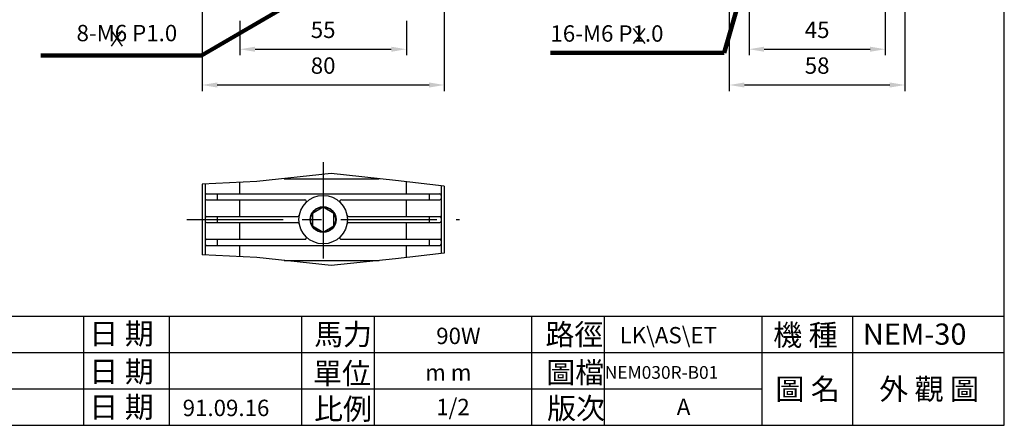
# Model space of a CAD drawing. Extents: x 0 to 536, y 0 to 390.
# Drawn here: x 195 to 520, y 7 to 141 of the extents above; entities that cross this region are included whole.
import ezdxf

# ---------------------------------------------------------------- set-up
doc = ezdxf.new("R2010")
doc.units = 0
doc.linetypes.add('CENTER', pattern=[50.8, 31.75, -6.35, 6.35, -6.35])
doc.layers.get('Defpoints').update_dxf_attribs({"linetype": 'CONTINUOUS'})
for name, color, linetype in [('BORDER', 5, 'CONTINUOUS'), ('CENTER', 6, 'CENTER'), ('DIM', 3, 'CONTINUOUS'), ('HACHURE', 1, 'CONTINUOUS'), ('HATCH', 2, 'CONTINUOUS'), ('MAIN', 7, 'CONTINUOUS')]:
    doc.layers.add(name, color=color, linetype=linetype)
doc.styles.add('CHINA', font='romanc.shx', dxfattribs={"bigfont": 'china.shx'})
doc.dimstyles.new('CHINA', dxfattribs={"dimtxt": 2.7, "dimasz": 2.3, "dimexe": 1.5, "dimexo": 1.5, "dimgap": 1.5, "dimtad": 1, "dimdec": 4, "dimlfac": -1, "dimzin": 9, "dimdsep": 46, "dimtxsty": 'CHINA', "dimcen": 0, "dimclrd": 256, "dimclre": 256, "dimclrt": 256, "dimadec": 0, "dimazin": 0, "dimtfac": 1, "dimtdec": 3, "dimtofl": 0, "dimtmove": 0, "dimatfit": 3, "dimfxl": 0, "dimtolj": 1, "dimtzin": 9, "dimarcsym": 0})

# ---------------------------------------------------------------- blocks, each defined once
blk = doc.blocks.new('*D4')
at = {"layer": 'Defpoints', "color": 0}
for p in [(255.02, 145.95), (335.02, 145.95), (335.02, 119.3)]:
    blk.add_point(p, dxfattribs=at)
at = {"layer": 'DIM'}
for p, q in [((255.02, 143.95), (255.02, 117.3)), ((335.02, 143.95), (335.02, 117.3)), ((260.02, 119.3), (330.02, 119.3))]:
    blk.add_line(p, q, dxfattribs=at)
for points in [[(260.02, 120.13), (260.02, 118.46), (255.02, 119.3)], [(330.02, 120.13), (330.02, 118.46), (335.02, 119.3)]]:
    blk.add_solid(points, dxfattribs=at)
at = {"layer": 'DIM', "insert": (295.02, 125), "char_height": 5.4, "attachment_point": 5, "style": 'CHINA'}
blk.add_mtext('80', dxfattribs=at)
blk = doc.blocks.new('*D5')
at = {"layer": 'Defpoints', "color": 0}
for p in [(267.52, 142.45), (322.52, 142.45), (322.52, 131.1)]:
    blk.add_point(p, dxfattribs=at)
at = {"layer": 'DIM'}
for p, q in [((267.52, 140.45), (267.52, 129.1)), ((322.52, 140.45), (322.52, 129.1)), ((272.52, 131.1), (317.52, 131.1))]:
    blk.add_line(p, q, dxfattribs=at)
for points in [[(272.52, 131.93), (272.52, 130.26), (267.52, 131.1)], [(317.52, 131.93), (317.52, 130.26), (322.52, 131.1)]]:
    blk.add_solid(points, dxfattribs=at)
at = {"layer": 'DIM', "insert": (295.02, 136.8), "char_height": 5.4, "attachment_point": 5, "style": 'CHINA'}
blk.add_mtext('55', dxfattribs=at)
blk = doc.blocks.new('*D10')
at = {"layer": 'Defpoints', "color": 0}
for p in [(435.68, 150.95), (480.68, 150.95), (480.68, 131.1)]:
    blk.add_point(p, dxfattribs=at)
at = {"layer": 'DIM'}
for p, q in [((435.68, 148.95), (435.68, 129.1)), ((480.68, 148.95), (480.68, 129.1)), ((440.68, 131.1), (475.68, 131.1))]:
    blk.add_line(p, q, dxfattribs=at)
for points in [[(440.68, 131.93), (440.68, 130.26), (435.68, 131.1)], [(475.68, 131.93), (475.68, 130.26), (480.68, 131.1)]]:
    blk.add_solid(points, dxfattribs=at)
at = {"layer": 'DIM', "insert": (458.18, 136.8), "char_height": 5.4, "attachment_point": 5, "style": 'CHINA'}
blk.add_mtext('45', dxfattribs=at)
blk = doc.blocks.new('*D9')
at = {"layer": 'Defpoints', "color": 0}
for p in [(429.18, 145.95), (487.18, 145.95), (487.18, 119.3)]:
    blk.add_point(p, dxfattribs=at)
at = {"layer": 'DIM'}
for p, q in [((429.18, 143.95), (429.18, 117.3)), ((487.18, 143.95), (487.18, 117.3)), ((434.18, 119.3), (482.18, 119.3))]:
    blk.add_line(p, q, dxfattribs=at)
for points in [[(434.18, 120.13), (434.18, 118.46), (429.18, 119.3)], [(482.18, 120.13), (482.18, 118.46), (487.18, 119.3)]]:
    blk.add_solid(points, dxfattribs=at)
at = {"layer": 'DIM', "insert": (458.18, 125), "char_height": 5.4, "attachment_point": 5, "style": 'CHINA'}
blk.add_mtext('58', dxfattribs=at)

msp = doc.modelspace()

# ---------------------------------------------------------------- linework, layer by layer
at = {"layer": 'BORDER'}
for p, q in [((520, 7), (520, 385)), ((2, 43), (520, 43)), ((2, 7), (520, 7))]:
    msp.add_line(p, q, dxfattribs=at)
at = {"layer": 'CENTER'}
for p, q in [((295.0225, 93.7807), (295.0225, 55.9821)), ((250.0225, 74.8814), (340.0225, 74.8814))]:
    msp.add_line(p, q, dxfattribs=at)
at = {"layer": 'DIM'}
for p, q in [((224.9637, 137.334), (228.6483, 132.101)), ((228.6483, 137.334), (224.9637, 132.101)), ((401.2508, 137.9693), (397.4071, 132.9453)), ((397.4071, 137.9693), (401.2508, 132.9453))]:
    msp.add_line(p, q, dxfattribs=at)
at = {"layer": 'DIM', "color": 3}
for p, q in [((216, 7), (216, 43)), ((244.2369, 7), (244.2369, 43)), ((288, 7), (288, 43)), ((312, 7), (312, 43)), ((364, 7), (364, 43)), ((364, 7), (364, 43)), ((388, 7), (388, 43)), ((440, 7), (440, 43)), ((470, 7), (470, 43)), ((140, 31), (520, 31)), ((356, 31), (432, 31)), ((140, 19), (440, 19))]:
    msp.add_line(p, q, dxfattribs=at)
at = {"layer": 'HACHURE'}
msp.add_circle((295.0225, 74.8814), 4.1, dxfattribs=at)
at = {"layer": 'HATCH'}
for points in [[(335.0225, 85.9348), (318.9313, 87.807), (297.7139, 90.0456), (273.0701, 87.4119), (255.0225, 86.5666)], [(335.0225, 63.828), (318.9313, 61.9559), (297.7139, 59.7173), (273.0701, 62.3509), (255.0225, 63.1962)]]:
    msp.add_lwpolyline(points, dxfattribs=at)
at = {"layer": 'MAIN'}
for p, q in [((282.1418, 88.3814), (313.4868, 88.3814)), ((255.0225, 86.5666), (255.0225, 63.1962)), ((256.0225, 86.6134), (256.0225, 63.1494)), ((267.5225, 83.3814), (267.5225, 87.1521)), ((322.5225, 83.3814), (322.5225, 87.3814)), ((334.0225, 86.0511), (334.0225, 63.7117)), ((335.0225, 85.9348), (335.0225, 63.828)), ((256.5225, 83.3814), (333.5225, 83.3814)), ((256.5225, 81.3814), (289.0017, 81.3814)), ((260.0225, 83.3814), (260.0225, 81.3814)), ((267.5225, 75.8814), (267.5225, 81.3814)), ((301.0433, 81.3814), (333.5225, 81.3814)), ((322.5225, 75.8814), (322.5225, 81.3814)), ((330.0225, 83.3814), (330.0225, 81.3814)), ((256.5225, 75.8814), (286.6559, 75.8814)), ((260.0225, 75.8814), (260.0225, 73.8814)), ((303.3891, 75.8814), (333.5225, 75.8814)), ((330.0225, 75.8814), (330.0225, 73.8814)), ((256.5225, 73.8814), (286.6559, 73.8814)), ((267.5225, 68.3814), (267.5225, 73.8814)), ((303.3891, 73.8814), (333.5225, 73.8814)), ((322.5225, 68.3814), (322.5225, 73.8814)), ((256.5225, 68.3814), (289.0017, 68.3814)), ((260.0225, 68.3814), (260.0225, 66.3814)), ((301.0433, 68.3814), (333.5225, 68.3814)), ((330.0225, 68.3814), (330.0225, 66.3814)), ((256.5225, 66.3814), (333.5225, 66.3814)), ((267.5225, 62.6108), (267.5225, 66.3814)), ((322.5225, 62.3814), (322.5225, 66.3814)), ((282.1418, 61.3814), (313.4868, 61.3814))]:
    msp.add_line(p, q, dxfattribs=at)
msp.add_lwpolyline([(295.0225, 78.9814), (291.4718, 76.9314), (291.4718, 72.8314), (295.0225, 70.7814), (298.5732, 72.8314), (298.5732, 76.9314)], close=True, dxfattribs=at)
for radius in [8, 4.25]:
    msp.add_circle((295.0225, 74.8814), radius, dxfattribs=at)
for centre, radius, start, end in [((323.5225, 87.3814), 1, 179.557412, 180), ((256.5225, 82.8814), 0.5, 90, 180), ((256.5225, 81.8814), 0.5, 180, 270), ((289.0017, 80.8814), 0.5, 315.099128, 90), ((301.0433, 80.8814), 0.5, 90, 224.900872), ((333.5225, 82.8814), 0.5, 0, 90), ((333.5225, 81.8814), 0.5, 270, 0), ((256.5225, 75.3814), 0.5, 90, 180), ((286.6559, 76.3814), 0.5, 270, 349.835751), ((303.3891, 76.3814), 0.5, 190.164249, 270), ((333.5225, 75.3814), 0.5, 0, 90), ((256.5225, 74.3814), 0.5, 180, 270), ((286.6559, 73.3814), 0.5, 10.164249, 90), ((303.3891, 73.3814), 0.5, 90, 169.835751), ((333.5225, 74.3814), 0.5, 270, 0), ((256.5225, 67.8814), 0.5, 90, 180), ((289.0017, 68.8814), 0.5, 270, 44.900872), ((301.0433, 68.8814), 0.5, 135.099128, 270), ((333.5225, 67.8814), 0.5, 0, 90), ((256.5225, 66.8814), 0.5, 180, 270), ((333.5225, 66.8814), 0.5, 270, 0)]:
    msp.add_arc(centre, radius, start, end, dxfattribs=at)

# ---------------------------------------------------------------- texts
at = {"layer": 'DIM', "style": 'CHINA'}
for s, height, p in [('日 期', 7, (217.8109, 33.7378)), ('馬力', 7, (292.0534, 33.5047)), ('90W', 5.4, (332.3696, 33.8053)), ('路徑', 7, (368.4474, 33.4508)), ('LK\\AS\\ET', 5.4, (392.9378, 34.028)), ('機 種', 7, (443.673, 33.2929)), ('日 期', 7, (217.8109, 21.2322)), ('單位', 7, (291.6919, 20.6266)), ('圖檔', 7, (368.7171, 20.9055)), ('NEM030R-B01', 4.2, (388.0661, 22.3447)), ('m m', 5.4, (328.7045, 21.7389)), ('圖 名', 7, (444.4089, 15.4213)), ('外 觀 圖', 7, (478.7005, 15.4213)), ('日 期', 7, (217.8109, 9.5143)), ('比例', 7, (292.0438, 8.8983)), ('版次', 7, (368.9886, 9.1079)), ('91.09.16', 5.4, (248.628, 10.0396)), ('1/2', 5.4, (332.3696, 10.3345)), ('A', 5.4, (411.8217, 10.4328))]:
    msp.add_text(s, height=height, dxfattribs=at).set_placement(p)
at = {"layer": 'DIM', "char_height": 5.4, "style": 'CHINA'}
for s, insert, attachment_point in [('8-M6 P1.0', (246.8272, 132.0448), 9), ('16-M6 P1.0', (370.0905, 135.589), 4)]:
    msp.add_mtext(s, dxfattribs=dict(at, insert=insert, attachment_point=attachment_point))
at = {"layer": 'MAIN', "style": 'CHINA'}
msp.add_text('NEM-30', height=7, dxfattribs=at).set_placement((473.2975, 33.5809))

# ---------------------------------------------------------------- dimensions: what is measured, and where the dimension line sits
at = {"layer": 'DIM'}
for base, p1, p2, picture, middle in [((480.6818, 131.0951), (435.6818, 150.954), (480.6818, 150.954), '*D10', (458.1818, 136.7951)), ((335.0225, 119.2953), (255.0225, 145.954), (335.0225, 145.954), '*D4', (295.0225, 124.9953)), ((487.1818, 119.2953), (429.1818, 145.954), (487.1818, 145.954), '*D9', (458.1818, 124.9953)), ((322.5225, 131.0951), (267.5225, 142.454), (322.5225, 142.454), '*D5', (295.0225, 136.7951))]:
    dim = msp.add_linear_dim(base=base, p1=p1, p2=p2, dimstyle='CHINA', override={"dimscale": 2, "dimasz": 2.5, "dimexe": 1, "dimexo": 1, "dimdec": 3, "dimadec": 2, "dimazin": 2, "dimtm": 1e-09, "dimtfac": 0.8, "dimtix": 1, "dimtofl": 1, "dimtolj": 0, "dimlwd": 65535, "dimlwe": 65535}, dxfattribs=at)
    dim.commit()
    dim.dimension.update_dxf_attribs({"geometry": picture, "text_midpoint": middle})

# ---------------------------------------------------------------- leaders
at = {"layer": 'DIM', "annotation_type": 0, "has_hookline": 1, "hookline_direction": 1}
for points, text_width in [([(434.8266, 155.5785), (427.462, 129.889), (422.462, 129.889)], 49.3714), ([(292.9113, 151.1918), (254.8272, 129.0448), (249.8272, 129.0448)], 45)]:
    msp.add_leader(points, dimstyle='CHINA', override={"dimscale": 2, "dimasz": 2.5, "dimexe": 1, "dimexo": 1, "dimdec": 3, "dimadec": 2, "dimazin": 2, "dimtm": 1e-09, "dimtfac": 0.8, "dimtix": 1, "dimtofl": 1, "dimtolj": 0, "dimlwd": 65535, "dimlwe": 65535}, dxfattribs=dict(at, text_width=text_width))

doc.saveas('drawing.dxf')
